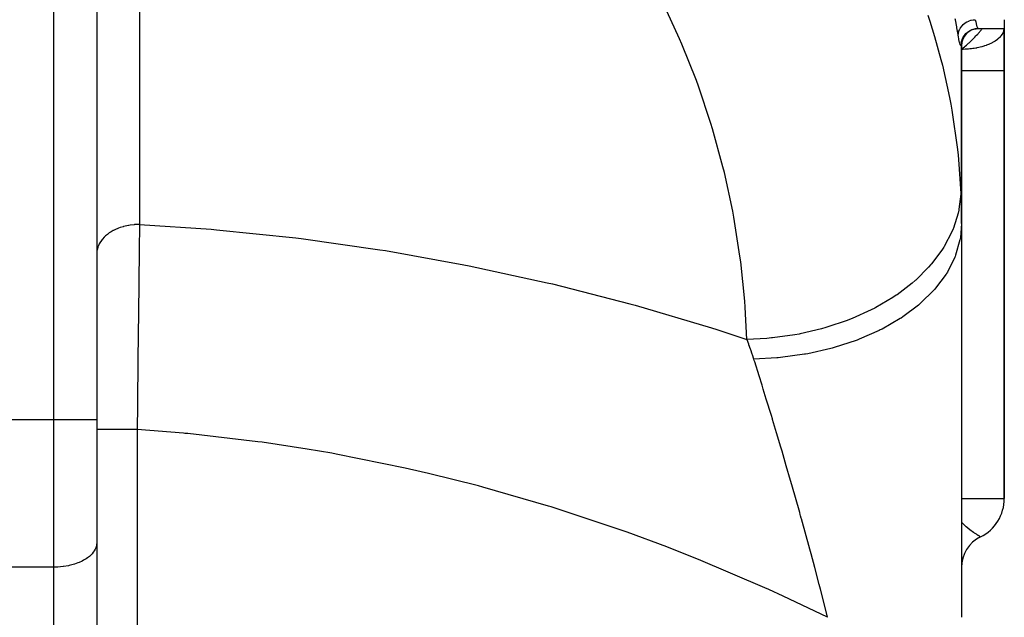
# Model space of a CAD drawing. Extents: x 24 to 1742, y -1013 to 283.
# Drawn here: x 742 to 857, y -863 to -793 of the extents above; entities that cross this region are included whole.
import ezdxf

# ---------------------------------------------------------------- set-up
doc = ezdxf.new("R2010")
doc.units = 0
doc.linetypes.add('DASHED', pattern=[11.05, 8.7, -2.35])
doc.layers.get('0').update_dxf_attribs({"linetype": 'CONTINUOUS'})
doc.layers.add('NEVIDI', color=4, linetype='DASHED')

msp = doc.modelspace()

# ---------------------------------------------------------------- linework, layer by layer
at = {"color": 2}
for p, q in [((751, -769.693239), (751, -839.817133)), ((751, -769.693239), (751, -839.817133)), ((857, -793.066914), (857, -794.10816)), ((852.514081, -794.693952), (852.715219, -794.517964)), ((852.715219, -794.517964), (852.938014, -794.37039)), ((852.938014, -794.37039), (853.178486, -794.253863)), ((853.178486, -794.253863), (853.432345, -794.170482)), ((853.432345, -794.170482), (853.695049, -794.121726)), ((853.695049, -794.121726), (853.927373, -794.108159)), ((853.927483, -794.10816), (857, -794.10816)), ((853.927484, -794.10816), (857, -794.10816)), ((857, -794.10816), (857, -799)), ((857, -799), (857, -794.10816)), ((851.982712, -795.794599), (852.0309, -795.533085)), ((851.993161, -795.781665), (852.004389, -795.585992)), ((851.994131, -795.73263), (851.993161, -795.781665)), ((852, -795.700777), (852, -816.882399)), ((852, -816.882399), (852, -795.700777)), ((852.0309, -795.533085), (852.113845, -795.280407)), ((852.113845, -795.280407), (852.230072, -795.041101)), ((852.190728, -795.11816), (852.338207, -794.895221)), ((852.338207, -794.895221), (852.514081, -794.693952)), ((857, -849), (857, -799)), ((857, -799), (857, -849)), ((852, -816.882399), (852, -862.881895)), ((751, -839.817133), (751, -854.156544)), ((751, -839.817133), (751, -854.156544)), ((856.995947, -849), (857, -849)), ((751, -854.156544), (751, -892.928636)), ((854.218164, -853.476518), (854.218561, -853.476767)), ((854.218561, -853.476767), (854.222222, -853.479032))]:
    msp.add_line(p, q, dxfattribs=at)
for centre, radius, start, end in [((854, -796.10816), 2, 90, 180), ((852, -849), 5, 296.358923, 360), ((856, -857.062258), 4, 116.3878, 180)]:
    msp.add_arc(centre, radius, start, end, dxfattribs=at)
at = {"layer": 'NEVIDI', "color": 7, "linetype": 'CONTINUOUS'}
for p, q in [((746, -839.817133), (746, -747.152238)), ((756, -766.283248), (756, -816.987283)), ((819.081374, -795.295792), (817.163297, -791.149031)), ((848.083682, -792.558148), (848.299784, -793.220948)), ((848.299784, -793.220948), (848.861728, -795.046298)), ((851.285037, -793.10288), (851.2597, -792.981764)), ((851.446055, -793.911181), (851.285037, -793.10288)), ((852.238469, -793.601964), (852.407343, -793.468143)), ((852.407343, -793.468143), (852.423115, -793.45704)), ((852.423115, -793.45704), (852.438947, -793.446111)), ((852.438947, -793.446111), (852.625038, -793.332525)), ((852.625038, -793.332525), (852.642127, -793.323357)), ((852.642127, -793.323357), (852.65934, -793.314321)), ((852.65934, -793.314321), (852.859492, -793.222917)), ((852.859492, -793.222917), (852.87759, -793.21582)), ((852.87759, -793.21582), (852.895876, -793.208837)), ((852.895876, -793.208837), (853.106486, -793.141262)), ((853.106486, -793.141262), (853.125501, -793.136276)), ((853.125501, -793.136276), (853.14457, -793.131456)), ((853.14457, -793.131456), (853.362232, -793.088794)), ((853.362232, -793.088794), (853.38163, -793.086069)), ((853.38163, -793.086069), (853.401138, -793.083502)), ((853.401138, -793.083502), (853.608085, -793.066915)), ((853.608085, -793.066915), (853.613836, -793.095144)), ((853.613836, -793.095144), (853.663389, -793.327987)), ((853.663389, -793.327987), (853.702244, -793.496873)), ((853.702244, -793.496873), (853.714692, -793.548258)), ((851.468318, -794.029163), (851.446055, -793.911181)), ((851.607121, -794.810894), (851.468318, -794.029163)), ((851.636393, -794.655075), (851.63944, -794.637547)), ((851.63944, -794.637547), (851.686834, -794.442094)), ((851.686834, -794.442094), (851.692239, -794.42481)), ((851.692239, -794.42481), (851.697776, -794.407742)), ((851.697776, -794.407742), (851.772884, -794.218514)), ((851.772884, -794.218514), (851.780718, -794.201933)), ((851.780718, -794.201933), (851.78863, -794.185625)), ((851.78863, -794.185625), (851.89032, -794.005663)), ((851.89032, -794.005663), (851.900333, -793.990247)), ((851.900333, -793.990247), (851.910475, -793.974966)), ((851.910475, -793.974966), (852.036909, -793.807544)), ((852.036909, -793.807544), (852.049031, -793.793351)), ((852.049031, -793.793351), (852.061373, -793.77918)), ((852.061373, -793.77918), (852.210272, -793.627313)), ((852.210272, -793.627313), (852.224283, -793.614597)), ((852.224283, -793.614597), (852.238469, -793.601964)), ((853.714692, -793.548258), (853.770013, -793.758858)), ((853.770013, -793.758858), (853.792609, -793.835535)), ((853.792609, -793.835535), (853.803208, -793.869367)), ((853.803208, -793.869367), (853.859121, -794.020429)), ((853.859121, -794.020429), (853.867993, -794.03924)), ((853.867993, -794.03924), (853.876588, -794.055783)), ((853.876588, -794.055783), (853.927373, -794.108159)), ((853.962726, -794.664453), (854.09342, -794.511448)), ((854.09342, -794.511448), (854.157724, -794.434291)), ((854.157724, -794.434291), (854.176482, -794.411539)), ((854.176482, -794.411539), (854.283092, -794.280049)), ((854.283092, -794.280049), (854.344521, -794.202517)), ((854.344521, -794.202517), (854.417355, -794.10816)), ((856.820833, -794.663243), (856.9276, -794.423898)), ((856.9276, -794.423898), (856.955006, -794.334634)), ((856.955006, -794.334634), (856.9946, -794.10816)), ((819.349099, -795.919658), (819.081374, -795.295792)), ((848.861728, -795.046298), (849.59897, -797.723112)), ((851.615087, -794.858665), (851.607121, -794.810894)), ((851.615087, -794.858665), (851.633516, -794.672751)), ((851.649818, -795.062146), (851.615087, -794.858665)), ((851.633516, -794.672751), (851.636393, -794.655075)), ((851.695199, -795.310427), (851.649818, -795.062146)), ((851.707611, -795.374664), (851.695199, -795.310427)), ((851.78567, -795.737789), (851.707611, -795.374664)), ((851.796328, -795.781135), (851.78567, -795.737789)), ((851.861659, -796.003057), (851.796328, -795.781135)), ((852.816351, -795.828728), (852.880837, -795.770535)), ((852.880837, -795.770535), (852.89207, -795.760319)), ((852.89207, -795.760319), (853.041844, -795.621765)), ((853.041844, -795.621765), (853.116297, -795.551254)), ((853.116297, -795.551254), (853.263414, -795.408635)), ((853.263414, -795.408635), (853.336306, -795.336306)), ((853.336306, -795.336306), (853.480142, -795.190223)), ((853.480142, -795.190223), (853.551254, -795.116297)), ((853.551254, -795.116297), (853.691214, -794.967358)), ((853.691214, -794.967358), (853.760318, -794.89207)), ((853.760318, -794.89207), (853.770535, -794.880838)), ((853.770535, -794.880838), (853.895942, -794.740764)), ((853.895942, -794.740764), (853.962726, -794.664453)), ((855.463592, -795.80302), (855.82142, -795.6122)), ((855.82142, -795.6122), (855.906224, -795.560562)), ((855.906224, -795.560562), (855.915129, -795.554973)), ((855.915129, -795.554973), (856.220897, -795.340152)), ((856.220897, -795.340152), (856.296176, -795.278952)), ((856.296176, -795.278952), (856.53921, -795.048281)), ((856.53921, -795.048281), (856.599897, -794.979916)), ((856.599897, -794.979916), (856.61505, -794.96194)), ((856.61505, -794.96194), (856.775115, -794.74133)), ((856.775115, -794.74133), (856.820833, -794.663243)), ((821.038528, -800.179151), (819.349099, -795.919658)), ((851.870344, -796.025548), (851.861659, -796.003057)), ((851.922052, -796.106668), (851.870344, -796.025548)), ((851.928673, -796.108111), (851.922052, -796.106668)), ((851.965447, -796.04572), (851.928673, -796.108111)), ((851.969742, -796.025885), (851.965447, -796.04572)), ((851.991105, -795.822053), (851.969742, -796.025885)), ((852, -796.5), (852.124966, -796.404909)), ((852, -796.5), (852.192539, -796.498146)), ((852.124966, -796.404909), (852.202515, -796.344523)), ((852.192539, -796.498146), (852.421796, -796.491089)), ((852.202515, -796.344523), (852.357033, -796.221046)), ((852.357033, -796.221046), (852.411541, -796.176481)), ((852.411541, -796.176481), (852.434293, -796.157722)), ((852.421796, -796.491089), (852.469306, -796.488963)), ((852.434293, -796.157722), (852.587865, -796.028677)), ((852.469306, -796.488963), (852.625551, -796.480357)), ((852.587865, -796.028677), (852.664456, -795.962724)), ((852.625551, -796.480357), (852.791444, -796.468482)), ((852.664456, -795.962724), (852.816351, -795.828728)), ((852.791444, -796.468482), (852.812999, -796.46673)), ((852.812999, -796.46673), (852.989728, -796.450533)), ((852.989728, -796.450533), (853.131294, -796.435168)), ((853.131294, -796.435168), (853.159683, -796.431827)), ((853.159683, -796.431827), (853.325894, -796.410498)), ((853.325894, -796.410498), (853.490988, -796.38626)), ((853.490988, -796.38626), (853.657462, -796.358645)), ((853.657462, -796.358645), (853.772944, -796.337556)), ((853.772944, -796.337556), (853.802464, -796.331905)), ((853.802464, -796.331905), (853.827968, -796.326936)), ((853.827968, -796.326936), (854.005645, -796.290054)), ((854.005645, -796.290054), (854.194659, -796.246301)), ((854.194659, -796.246301), (854.382838, -796.197844)), ((854.382838, -796.197844), (854.401282, -796.19282)), ((854.401282, -796.19282), (854.636607, -796.124165)), ((854.636607, -796.124165), (854.733555, -796.093304)), ((854.733555, -796.093304), (854.925426, -796.02743)), ((854.925426, -796.02743), (854.949773, -796.018591)), ((854.949773, -796.018591), (855.319832, -795.869406)), ((855.319832, -795.869406), (855.33507, -795.862613)), ((855.33507, -795.862613), (855.463592, -795.80302)), ((849.59897, -797.723112), (849.768044, -798.395069)), ((849.768044, -798.395069), (850.601503, -802.175236)), ((852, -799), (857, -799)), ((821.271917, -800.818746), (821.038528, -800.179151)), ((822.726869, -805.176527), (821.271917, -800.818746)), ((850.601503, -802.175236), (850.748317, -802.952225)), ((850.748317, -802.952225), (850.869857, -803.631313)), ((850.869857, -803.631313), (851.527894, -808.227911)), ((822.924999, -805.829326), (822.726869, -805.176527)), ((824.140755, -810.27092), (822.924999, -805.829326)), ((851.527894, -808.227911), (851.601477, -808.911867)), ((851.601477, -808.911867), (851.649818, -809.396422)), ((851.649818, -809.396422), (851.927724, -813.360122)), ((824.303127, -810.935228), (824.140755, -810.27092)), ((825.275308, -815.445036), (824.303127, -810.935228)), ((851.924665, -813.432972), (851.707712, -815.213469)), ((851.927724, -813.360116), (851.924665, -813.432972)), ((851.927724, -813.360122), (851.955757, -814.088583)), ((851.955757, -814.088583), (851.959482, -814.203057)), ((851.688242, -815.309321), (851.608001, -815.669015)), ((851.707712, -815.213469), (851.688242, -815.309321)), ((851.959482, -814.203057), (851.980163, -814.98032)), ((851.980163, -814.98032), (851.982587, -815.096462)), ((851.982587, -815.096462), (851.994725, -815.884999)), ((825.401231, -816.118014), (825.275308, -815.445036)), ((826.126709, -820.681275), (825.401231, -816.118014)), ((851.608001, -815.669015), (851.051455, -817.421061)), ((851.994725, -815.884999), (851.995915, -816.002819)), ((851.995915, -816.002819), (851.999967, -816.802693)), ((753.192909, -817.575397), (752.967699, -817.685943)), ((753.48135, -817.451515), (753.192909, -817.575397)), ((753.524939, -817.43438), (753.48135, -817.451515)), ((753.736019, -817.356878), (753.524939, -817.43438)), ((754.08002, -817.248711), (753.736019, -817.356878)), ((754.126612, -817.235683), (754.08002, -817.248711)), ((754.315139, -817.186718), (754.126612, -817.235683)), ((754.712787, -817.102222), (754.315139, -817.186718)), ((754.76153, -817.093544), (754.712787, -817.102222)), ((754.921056, -817.067622), (754.76153, -817.093544)), ((755.36874, -817.014569), (754.921056, -817.067622)), ((755.418818, -817.010397), (755.36874, -817.014569)), ((755.544135, -817.001485), (755.418818, -817.010397)), ((756, -816.987283), (755.544135, -817.001485)), ((755.995685, -817.297844), (755.963178, -819.713815)), ((755.997862, -817.140548), (755.995685, -817.297844)), ((755.999991, -816.987283), (755.997862, -817.140548)), ((756, -816.987283), (764.357582, -817.556174)), ((764.357582, -817.556174), (764.99728, -817.610551)), ((764.99728, -817.610551), (774.236646, -818.568528)), ((851.013781, -817.514682), (850.865394, -817.865162)), ((851.051455, -817.421061), (851.013781, -817.514682)), ((852, -816.882398), (851.867415, -818.511747)), ((851.999967, -816.802693), (852, -816.882399)), ((751.6308, -818.739291), (751.541929, -818.853244)), ((751.655569, -818.709288), (751.6308, -818.739291)), ((751.862339, -818.482843), (751.655569, -818.709288)), ((751.994171, -818.356591), (751.862339, -818.482843)), ((752.02443, -818.329251), (751.994171, -818.356591)), ((752.248558, -818.142893), (752.02443, -818.329251)), ((752.428959, -818.010508), (752.248558, -818.142893)), ((752.464466, -817.986047), (752.428959, -818.010508)), ((752.694446, -817.838798), (752.464466, -817.986047)), ((752.927708, -817.706965), (752.694446, -817.838798)), ((752.967699, -817.685943), (752.927708, -817.706965)), ((774.236646, -818.568528), (774.874117, -818.646576)), ((774.874117, -818.646576), (784.077161, -819.946553)), ((850.865394, -817.865162), (849.978839, -819.55839)), ((851.820316, -818.778518), (851.317203, -820.5606)), ((851.836808, -818.689642), (851.820316, -818.778518)), ((851.867415, -818.511747), (851.836808, -818.689642)), ((751.1178, -819.661437), (751.033892, -820.00091)), ((751.143542, -819.586064), (751.1178, -819.661437)), ((751.155808, -819.55264), (751.143542, -819.586064)), ((751.292427, -819.248202), (751.155808, -819.55264)), ((751.345632, -819.151463), (751.292427, -819.248202)), ((751.364224, -819.119627), (751.345632, -819.151463)), ((751.541929, -818.853244), (751.364224, -819.119627)), ((755.963178, -819.713815), (755.957993, -820.110545)), ((784.077161, -819.946553), (784.711825, -820.048203)), ((849.923634, -819.648159), (849.709599, -819.983693)), ((849.978839, -819.55839), (849.923634, -819.648159)), ((751.020825, -820.086376), (751, -820.397275)), ((751.028281, -820.035103), (751.020825, -820.086376)), ((751.033892, -820.00091), (751.028281, -820.035103)), ((755.947716, -820.905691), (755.922766, -822.88501)), ((755.956576, -820.21944), (755.947716, -820.905691)), ((755.957993, -820.110545), (755.956576, -820.21944)), ((784.711825, -820.048203), (793.867375, -821.688593)), ((826.215868, -821.361206), (826.126709, -820.681275)), ((849.709599, -819.983693), (848.508258, -821.588624)), ((851.215316, -820.821372), (850.348666, -822.546247)), ((851.250039, -820.734606), (851.215316, -820.821372)), ((851.317203, -820.5606), (851.250039, -820.734606)), ((793.867375, -821.688593), (794.497924, -821.813621)), ((794.497924, -821.813621), (803.595556, -823.792567)), ((826.692051, -825.961832), (826.215868, -821.361206)), ((848.16057, -821.987616), (846.665174, -823.476877)), ((848.436473, -821.672981), (848.16057, -821.987616)), ((848.508258, -821.588624), (848.436473, -821.672981)), ((755.9175, -823.311554), (755.909066, -824.0009)), ((755.922766, -822.88501), (755.9175, -823.311554)), ((850.193934, -822.796197), (848.978414, -824.434429)), ((850.246179, -822.713189), (850.193934, -822.796197)), ((850.348666, -822.546247), (850.246179, -822.713189)), ((755.909066, -824.0009), (755.898659, -824.862177)), ((803.595556, -823.792567), (804.221848, -823.940934)), ((804.221848, -823.940934), (813.250134, -826.255976)), ((846.244964, -823.842647), (844.48159, -825.190287)), ((846.578025, -823.554374), (846.244964, -823.842647)), ((846.665174, -823.476877), (846.578025, -823.554374)), ((848.978414, -824.434429), (848.842342, -824.59143)), ((755.898659, -824.862177), (755.881753, -826.286704)), ((843.99617, -825.516554), (841.995271, -826.699164)), ((844.380612, -825.259581), (843.99617, -825.516554)), ((844.48159, -825.190287), (844.380612, -825.259581)), ((848.773306, -824.669511), (847.2302, -826.192733)), ((848.842342, -824.59143), (848.773306, -824.669511)), ((755.876409, -826.743444), (755.861226, -828.0588)), ((755.881753, -826.286704), (755.876409, -826.743444)), ((813.250134, -826.255976), (813.871193, -826.427455)), ((813.871193, -826.427455), (822.819509, -829.075834)), ((826.744112, -826.646341), (826.692051, -825.961832)), ((826.94415, -830.410081), (826.744112, -826.646341)), ((841.881945, -826.759197), (841.452611, -826.980539)), ((841.995271, -826.699164), (841.881945, -826.759197)), ((846.978143, -826.40889), (845.133993, -827.790908)), ((847.062867, -826.337085), (846.978143, -826.40889)), ((847.2302, -826.192733), (847.062867, -826.337085)), ((839.248541, -827.977945), (839.125109, -828.027489)), ((841.452611, -826.980539), (839.248541, -827.977945)), ((844.839767, -827.98413), (842.725756, -829.20139)), ((844.938325, -827.920135), (844.839767, -827.98413)), ((845.133993, -827.790908), (844.938325, -827.920135)), ((755.849449, -829.097396), (755.84073, -829.876857)), ((755.861226, -828.0588), (755.849449, -829.097396)), ((822.819509, -829.075834), (823.434747, -829.270259)), ((836.158106, -829.042398), (835.662331, -829.18135)), ((836.289287, -829.004241), (836.158106, -829.042398)), ((838.658601, -828.209151), (836.289287, -829.004241)), ((839.125109, -828.027489), (838.658601, -828.209151)), ((755.84073, -829.876857), (755.835506, -830.348187)), ((823.434747, -829.270259), (826.94415, -830.410081)), ((829.27208, -830.293782), (826.94415, -830.410081)), ((829.800338, -830.246649), (829.27208, -830.293782)), ((829.940766, -830.232816), (829.800338, -830.246649)), ((832.515167, -829.880293), (829.940766, -830.232816)), ((833.031889, -829.786365), (832.515167, -829.880293)), ((833.168994, -829.760107), (833.031889, -829.786365)), ((835.662331, -829.18135), (833.168994, -829.760107)), ((842.394192, -829.368541), (840.047071, -830.400003)), ((842.505119, -829.313264), (842.394192, -829.368541)), ((842.725756, -829.20139), (842.505119, -829.313264)), ((755.835506, -830.348187), (755.813968, -832.326679)), ((826.962668, -830.459757), (826.944148, -830.410083)), ((827.147271, -830.964735), (826.962668, -830.459757)), ((827.174276, -831.040132), (827.147271, -830.964735)), ((827.353838, -831.551652), (827.174276, -831.040132)), ((836.885157, -831.437852), (836.755401, -831.472981)), ((837.143963, -831.36613), (836.885157, -831.437852)), ((839.683881, -830.538174), (837.143963, -831.36613)), ((839.805258, -830.492586), (839.683881, -830.538174)), ((840.047071, -830.400003), (839.805258, -830.492586)), ((755.813968, -832.326679), (755.801125, -833.5348)), ((827.380118, -831.628026), (827.353838, -831.551652)), ((827.554961, -832.146158), (827.380118, -831.628026)), ((827.580566, -832.223518), (827.554961, -832.146158)), ((827.742681, -832.722283), (827.580566, -832.223518)), ((830.447996, -832.577776), (827.742681, -832.722283)), ((830.587671, -832.565194), (830.447996, -832.577776)), ((830.867126, -832.53849), (830.587671, -832.565194)), ((833.659078, -832.156736), (830.867126, -832.53849)), ((833.794949, -832.132668), (833.659078, -832.156736)), ((834.066308, -832.083028), (833.794949, -832.132668)), ((836.755401, -831.472981), (834.066308, -832.083028)), ((755.800743, -833.571068), (755.795665, -834.055184)), ((755.801125, -833.5348), (755.800743, -833.571068)), ((827.787609, -832.862769), (827.742683, -832.722281)), ((827.848519, -833.053538), (827.787609, -832.862769)), ((828.36156, -834.673502), (827.848519, -833.053538)), ((755.795665, -834.055184), (755.76826, -836.735026)), ((828.707436, -835.778462), (828.36156, -834.673502)), ((828.84571, -836.222994), (828.707436, -835.778462)), ((755.76826, -836.735026), (755.761971, -837.366892)), ((829.205089, -837.38559), (828.84571, -836.222994)), ((755.754811, -838.094601), (755.727623, -840.947822)), ((755.757061, -837.864966), (755.754811, -838.094601)), ((755.761971, -837.366892), (755.757061, -837.864966)), ((829.789583, -839.298072), (829.205089, -837.38559)), ((829.913129, -839.705665), (829.789583, -839.298072)), ((746, -839.817133), (738, -839.817133)), ((746, -857.024426), (746, -839.817133)), ((751, -839.817133), (746, -839.817133)), ((829.931342, -839.76585), (829.913129, -839.705665)), ((830.404685, -841.338729), (829.931342, -839.76585)), ((751.031583, -840.947825), (751, -840.947825)), ((751.037284, -840.947825), (751.031583, -840.947825)), ((751.043603, -840.947825), (751.037284, -840.947825)), ((751.145237, -840.947825), (751.043603, -840.947825)), ((751.157101, -840.947825), (751.145237, -840.947825)), ((751.173709, -840.947825), (751.157101, -840.947825)), ((751.339676, -840.947825), (751.173709, -840.947825)), ((751.357505, -840.947825), (751.339676, -840.947825)), ((751.387956, -840.947825), (751.357505, -840.947825)), ((751.611805, -840.947825), (751.387956, -840.947825)), ((751.635287, -840.947825), (751.611805, -840.947825)), ((751.682663, -840.947825), (751.635287, -840.947825)), ((751.956893, -840.947825), (751.682663, -840.947825)), ((751.985781, -840.947825), (751.956893, -840.947825)), ((752.052773, -840.947825), (751.985781, -840.947825)), ((752.369444, -840.947825), (752.052773, -840.947825)), ((752.403106, -840.947825), (752.369444, -840.947825)), ((752.491621, -840.947825), (752.403106, -840.947825)), ((752.842474, -840.947825), (752.491621, -840.947825)), ((752.88023, -840.947825), (752.842474, -840.947825)), ((752.991721, -840.947825), (752.88023, -840.947825)), ((753.36792, -840.947825), (752.991721, -840.947825)), ((753.409483, -840.947825), (753.36792, -840.947825)), ((753.544377, -840.947825), (753.409483, -840.947825)), ((753.937359, -840.947825), (753.544377, -840.947825)), ((753.981823, -840.947825), (753.937359, -840.947825)), ((754.139725, -840.947825), (753.981823, -840.947825)), ((754.540976, -840.947825), (754.139725, -840.947825)), ((754.587661, -840.947825), (754.540976, -840.947825)), ((754.767628, -840.947825), (754.587661, -840.947825)), ((755.169082, -840.947825), (754.767628, -840.947825)), ((755.217174, -840.947825), (755.169082, -840.947825)), ((755.417051, -840.947825), (755.217174, -840.947825)), ((755.727626, -840.947825), (755.417051, -840.947825)), ((761.120241, -841.378004), (755.727623, -840.947822)), ((755.727626, -840.947825), (755.727626, -927)), ((761.287282, -841.393596), (761.120241, -841.378004)), ((761.631041, -841.426113), (761.287282, -841.393596)), ((769.796225, -842.368824), (761.631041, -841.426113)), ((830.899014, -842.999386), (830.404685, -841.338729)), ((770.30534, -842.43847), (769.796225, -842.368824)), ((775.574071, -843.234574), (770.30534, -842.43847)), ((778.439307, -843.725455), (775.574071, -843.234574)), ((778.945793, -843.816493), (778.439307, -843.725455)), ((787.037998, -845.446059), (778.945793, -843.816493)), ((831.044271, -843.49089), (830.899014, -842.999386)), ((831.540264, -845.18141), (831.044271, -843.49089)), ((832.033869, -846.88306), (831.540264, -845.18141)), ((787.542072, -845.558533), (787.037998, -845.446059)), ((789.75182, -846.066888), (787.542072, -845.558533)), ((795.583782, -847.528943), (789.75182, -846.066888)), ((796.083902, -847.662509), (795.583782, -847.528943)), ((832.181286, -847.395073), (832.033869, -846.88306)), ((833.107138, -850.65361), (832.181286, -847.395073)), ((803.774378, -849.881325), (796.083902, -847.662509)), ((852, -849), (856.995947, -849)), ((804.064996, -849.971295), (803.774378, -849.881325)), ((804.561069, -850.12591), (804.064996, -849.971295)), ((812.471897, -852.770268), (804.561069, -850.12591)), ((833.16893, -850.873894), (833.107138, -850.65361)), ((833.20754, -851.011728), (833.16893, -850.873894)), ((833.283683, -851.283971), (833.20754, -851.011728)), ((833.314646, -851.394845), (833.283683, -851.283971)), ((834.288631, -854.933364), (833.314646, -851.394845)), ((852, -851.777778), (852.12786, -851.902834)), ((852.12786, -851.902834), (852.146817, -851.920919)), ((852.146817, -851.920919), (852.198937, -851.970074)), ((852.198937, -851.970074), (852.278654, -852.043714)), ((852.278654, -852.043714), (852.323016, -852.083933)), ((852.323016, -852.083933), (852.341915, -852.10091)), ((852.341915, -852.10091), (852.517955, -852.254788)), ((812.963425, -852.945783), (812.471897, -852.770268)), ((817.596179, -854.665491), (812.963425, -852.945783)), ((852.517955, -852.254788), (852.536666, -852.270718)), ((852.536666, -852.270718), (852.685785, -852.395004)), ((852.685785, -852.395004), (852.709701, -852.414515)), ((852.709701, -852.414515), (852.728013, -852.429378)), ((852.728013, -852.429378), (852.764426, -852.458744)), ((852.764426, -852.458744), (852.89548, -852.562437)), ((852.89548, -852.562437), (852.913123, -852.576168)), ((852.913123, -852.576168), (853.074034, -852.699043)), ((853.074034, -852.699043), (853.090955, -852.711728)), ((853.090955, -852.711728), (853.116365, -852.730696)), ((853.116365, -852.730696), (853.244542, -852.824947)), ((853.244542, -852.824947), (853.260636, -852.836618)), ((853.260636, -852.836618), (853.406346, -852.940721)), ((853.406346, -852.940721), (853.411769, -852.944541)), ((853.411769, -852.944541), (853.421484, -852.951377)), ((853.421484, -852.951377), (853.483652, -852.994833)), ((853.483652, -852.994833), (853.55688, -853.04542)), ((853.55688, -853.04542), (853.570758, -853.054937)), ((853.570758, -853.054937), (853.693915, -853.138438)), ((853.693915, -853.138438), (853.706472, -853.146857)), ((853.706472, -853.146857), (853.781719, -853.196962)), ((853.781719, -853.196962), (853.816997, -853.220249)), ((853.816997, -853.220249), (853.828101, -853.227552)), ((853.828101, -853.227552), (853.925601, -853.291153)), ((853.925601, -853.291153), (853.935301, -853.297428)), ((853.935301, -853.297428), (854.00569, -853.342684)), ((750.979175, -854.418018), (750.95501, -854.540401)), ((751, -854.156544), (750.979175, -854.418018)), ((854.00569, -853.342684), (854.018879, -853.351109)), ((854.018879, -853.351109), (854.027057, -853.356324)), ((854.027057, -853.356324), (854.095308, -853.399601)), ((854.095308, -853.399601), (854.101788, -853.403686)), ((854.101788, -853.403686), (854.152041, -853.435224)), ((854.152041, -853.435224), (854.154061, -853.436487)), ((854.154061, -853.436487), (854.158773, -853.439431)), ((854.158773, -853.439431), (854.194796, -853.46191)), ((854.194796, -853.46191), (854.197767, -853.463764)), ((854.197767, -853.463764), (854.217353, -853.47601)), ((750.45807, -855.45511), (750.296226, -855.623649)), ((750.599935, -855.280608), (750.45807, -855.45511)), ((750.707573, -855.122941), (750.599935, -855.280608)), ((750.82085, -854.91735), (750.707573, -855.122941)), ((750.8822, -854.775401), (750.82085, -854.91735)), ((750.95501, -854.540401), (750.8822, -854.775401)), ((820.794478, -855.922513), (817.596179, -854.665491)), ((834.431847, -855.462622), (834.288631, -854.933364)), ((834.865593, -857.081113), (834.431847, -855.462622)), ((748.263981, -856.713588), (747.77306, -856.838053)), ((748.382849, -856.677805), (748.263981, -856.713588)), ((748.807091, -856.529809), (748.382849, -856.677805)), ((748.949756, -856.472184), (748.807091, -856.529809)), ((749.305554, -856.308283), (748.949756, -856.472184)), ((749.46358, -856.224891), (749.305554, -856.308283)), ((749.751441, -856.052532), (749.46358, -856.224891)), ((749.915073, -855.940376), (749.751441, -856.052532)), ((750.137654, -855.766632), (749.915073, -855.940376)), ((750.296226, -855.623649), (750.137654, -855.766632)), ((821.280928, -856.118751), (820.794478, -855.922513)), ((829.023228, -859.424461), (821.280928, -856.118751)), ((746, -857.024426), (738, -857.024426)), ((746.455865, -857.012482), (746, -857.024426)), ((746, -895.796519), (746, -857.024426)), ((746.469307, -857.011766), (746.455865, -857.012482)), ((747.078944, -856.956859), (746.469307, -857.011766)), ((747.131364, -856.950045), (747.078944, -856.956859)), ((747.684861, -856.856697), (747.131364, -856.950045)), ((747.77306, -856.838053), (747.684861, -856.856697)), ((835.386071, -859.057382), (834.865593, -857.081113)), ((829.503633, -859.641032), (829.023228, -859.424461)), ((831.172283, -860.403831), (829.503633, -859.641032)), ((835.525846, -859.595217), (835.386071, -859.057382)), ((836.109289, -861.876819), (835.525846, -859.595217)), ((836.361235, -862.881897), (831.172283, -860.403831)), ((836.361235, -862.881897), (836.109289, -861.876819))]:
    msp.add_line(p, q, dxfattribs=at)

doc.saveas('drawing.dxf')
